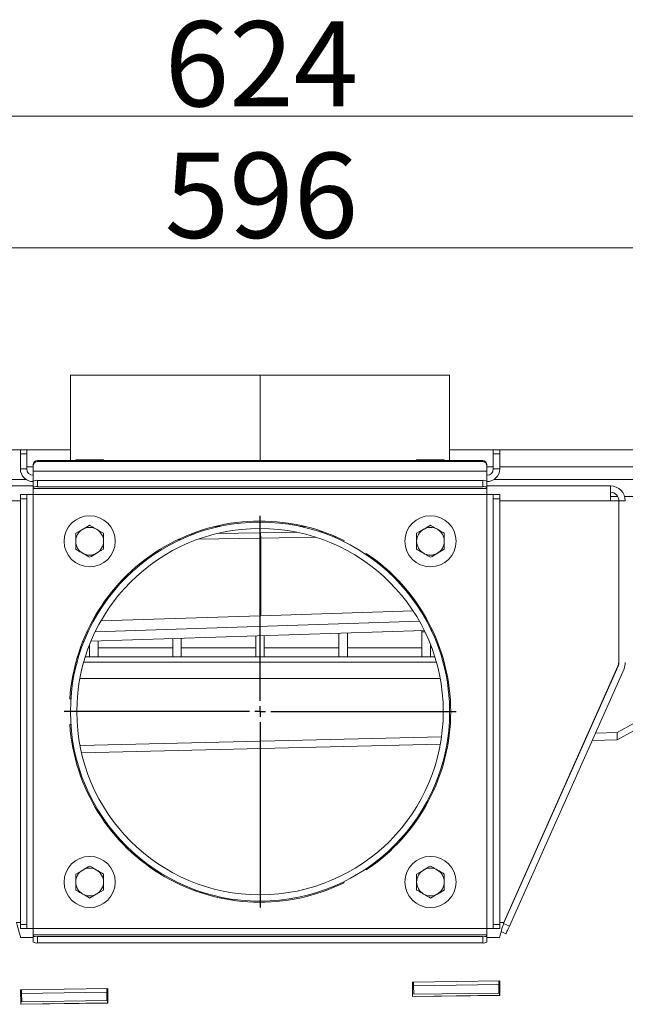
# Model space of a CAD drawing. Extents: x -4581 to -2624, y 1257 to 3827.
# Drawn here: x -4191 to -3907, y 1590 to 2052 of the extents above; entities that cross this region are included whole.
import ezdxf

# ---------------------------------------------------------------- set-up
doc = ezdxf.new("R2010")
doc.units = 0
doc.header["$LTSCALE"] = 5
doc.layers.add('SLD-0', color=7, linetype='Continuous')
doc.styles.add('STANDARD-BrunnerGroßer Text', font='ARIAL.TTF')
doc.dimstyles.new('STANDARD-Brunner-IIGroßer Text', dxfattribs={"dimscale": 5, "dimtxt": 8, "dimasz": 5, "dimexe": 3.175, "dimexo": 0, "dimgap": 0.762, "dimtad": 1, "dimdec": 0, "dimrnd": 1e-08, "dimtxsty": 'STANDARD-BrunnerGroßer Text', "dimblk": 'Filled-1', "dimcen": 0.09, "dimdle": 10, "dimclrd": 7, "dimclre": 7, "dimclrt": 7, "dimadec": 1, "dimazin": 2, "dimtfac": 0.666667, "dimtdec": 0, "dimtmove": 0, "dimatfit": 3, "dimldrblk": 'Filled-1', "dimfxl": 1, "dimtolj": 1, "dimlwd": 15, "dimlwe": 15, "dimarcsym": 0})

# ---------------------------------------------------------------- blocks, each defined once
blk = doc.blocks.new('Filled-1')
at = {"color": 0}
for p, q in [((0, 0), (-1, 0.167)), ((-1, 0.167), (-1, -0.167)), ((-1, 0), (0, 0)), ((-1, -0.167), (0, 0))]:
    blk.add_line(p, q, dxfattribs=at)
at = {"color": 0, "flags": 128}
blk.add_lwpolyline([(-1, -0.167), (0, 0), (-1, 0.167), (-1, -0.167)], dxfattribs=at)
at = {"color": 0}
blk.add_solid([(-1, -0.167), (0, 0), (-1, 0.167), (-1, -0.167)], dxfattribs=at)
blk = doc.blocks.new('*D58')
at = {"layer": 'Defpoints', "color": 0}
for p in [(-3780.05, 1944.76), (-4376.05, 1831.9), (-3780.05, 1831.9)]:
    blk.add_point(p, dxfattribs=at)
at = {"layer": 'SLD-0', "color": 7, "lineweight": 15}
for p, q in [((-4376.05, 1831.9), (-4376.05, 1960.64)), ((-3780.05, 1831.9), (-3780.05, 1960.64)), ((-4351.05, 1944.76), (-3805.05, 1944.76))]:
    blk.add_line(p, q, dxfattribs=at)
at = {"layer": 'SLD-0', "color": 7, "lineweight": 15, "xscale": 25, "yscale": 25, "zscale": 25, "rotation": 180}
blk.add_blockref('Filled-1', (-4376.05, 1944.76), dxfattribs=at)
at = {"layer": 'SLD-0', "color": 7, "lineweight": 15, "xscale": 25, "yscale": 25, "zscale": 25}
blk.add_blockref('Filled-1', (-3780.05, 1944.76), dxfattribs=at)
at = {"layer": 'SLD-0', "color": 7, "lineweight": 15, "insert": (-4077.42, 1989.42), "char_height": 40, "attachment_point": 2, "style": 'STANDARD-BrunnerGroßer Text'}
blk.add_mtext('\\A1;596', dxfattribs=at)
blk = doc.blocks.new('*D59')
at = {"layer": 'Defpoints', "color": 0}
for p in [(-3766.05, 2006.52), (-4390.05, 1831.97), (-3766.05, 1831.97)]:
    blk.add_point(p, dxfattribs=at)
at = {"layer": 'SLD-0', "color": 7, "lineweight": 15}
for p, q in [((-4390.05, 1831.97), (-4390.05, 2022.39)), ((-3766.05, 1831.97), (-3766.05, 2022.39)), ((-4365.05, 2006.52), (-3791.05, 2006.52))]:
    blk.add_line(p, q, dxfattribs=at)
at = {"layer": 'SLD-0', "color": 7, "lineweight": 15, "xscale": 25, "yscale": 25, "zscale": 25, "rotation": 180}
blk.add_blockref('Filled-1', (-4390.05, 2006.52), dxfattribs=at)
at = {"layer": 'SLD-0', "color": 7, "lineweight": 15, "xscale": 25, "yscale": 25, "zscale": 25}
blk.add_blockref('Filled-1', (-3766.05, 2006.52), dxfattribs=at)
at = {"layer": 'SLD-0', "color": 7, "lineweight": 15, "insert": (-4077.42, 2051.18), "char_height": 40, "attachment_point": 2, "style": 'STANDARD-BrunnerGroßer Text'}
blk.add_mtext('\\A1;624', dxfattribs=at)
blk = doc.blocks.new('SW_CENTERMARKSYMBOL_12')
at = {"layer": 'SLD-0', "color": 0}
for p, q in [((0, 5), (0, 92)), ((-5, 0), (-92, 0)), ((0, 0), (-2.5, 0)), ((0, 0), (0, 2.5)), ((0, 0), (0, -2.5)), ((0, 0), (2.5, 0)), ((5, 0), (92, 0)), ((0, -5), (0, -92))]:
    blk.add_line(p, q, dxfattribs=at)

msp = doc.modelspace()

# ---------------------------------------------------------------- linework, layer by layer
at = {"color": 7, "linetype": 'Continuous', "lineweight": 15}
for p, q in [((-4167.05, 1884.97), (-4167.05, 1844.91)), ((-4167.05, 1884.97), (-4078.05, 1884.97)), ((-4078.05, 1884.97), (-4078.05, 1844.91)), ((-4077.95, 1884.97), (-4077.95, 1844.91)), ((-4077.95, 1884.97), (-3989.05, 1884.97)), ((-4077.95, 1884.97), (-4077.95, 1844.91)), ((-3989.05, 1844.91), (-3989.05, 1884.97)), ((-4190.55, 1849.97), (-4382.05, 1849.97)), ((-4190.55, 1849.97), (-4187.55, 1849.97)), ((-4190.55, 1847.97), (-4190.55, 1849.97)), ((-4167.05, 1849.97), (-4187.55, 1849.97)), ((-4187.55, 1849.97), (-4187.55, 1847.97)), ((-3968.55, 1849.97), (-3989.05, 1849.97)), ((-3968.55, 1847.97), (-3968.55, 1849.97)), ((-3968.55, 1849.97), (-3965.55, 1849.97)), ((-3774.05, 1849.97), (-3965.55, 1849.97)), ((-3965.55, 1849.97), (-3965.55, 1847.97)), ((-4190.55, 1840.97), (-4190.55, 1847.97)), ((-4187.55, 1847.97), (-4190.55, 1847.97)), ((-4187.55, 1840.97), (-4187.55, 1847.97)), ((-4182.55, 1844.91), (-4182.55, 1844.39)), ((-3973.55, 1844.91), (-4182.55, 1844.91)), ((-4164.55, 1844.91), (-4164.55, 1845.27)), ((-4164.55, 1845.27), (-4161.3, 1845.27)), ((-4158.8, 1844.91), (-4161.3, 1845.27)), ((-4161.3, 1845.27), (-4154.8, 1845.27)), ((-4152.77, 1844.91), (-4154.8, 1845.27)), ((-4154.8, 1845.27), (-4151.55, 1845.27)), ((-4004.55, 1844.91), (-4004.55, 1845.27)), ((-4004.55, 1845.27), (-4001.3, 1845.27)), ((-3998.8, 1844.91), (-4001.3, 1845.27)), ((-4001.3, 1845.27), (-3994.8, 1845.27)), ((-3992.77, 1844.91), (-3994.8, 1845.27)), ((-3994.8, 1845.27), (-3991.55, 1845.27)), ((-3973.55, 1844.39), (-3973.55, 1844.91)), ((-3965.55, 1847.97), (-3968.55, 1847.97)), ((-3968.55, 1847.97), (-3968.55, 1840.97)), ((-3965.55, 1847.97), (-3965.55, 1840.97)), ((-4187.55, 1840.97), (-4190.55, 1840.97)), ((-4184.55, 1841.97), (-4187.55, 1841.97)), ((-4184.55, 1842.42), (-4184.55, 1839.93)), ((-3973.55, 1844.39), (-4182.55, 1844.39)), ((-3971.55, 1839.93), (-3971.55, 1842.42)), ((-3968.55, 1841.97), (-3971.55, 1841.97)), ((-3968.55, 1840.97), (-3965.55, 1840.97)), ((-3774.05, 1841.97), (-3965.55, 1841.97)), ((-4371.98, 1835.97), (-4187.86, 1835.97)), ((-3971.55, 1839.93), (-4184.55, 1839.93)), ((-4184.55, 1835.22), (-4184.55, 1839.93)), ((-4182.55, 1835.56), (-4182.55, 1832.61)), ((-4182.55, 1835.56), (-3973.55, 1835.56)), ((-3973.55, 1832.61), (-3973.55, 1835.56)), ((-3971.55, 1839.93), (-3971.55, 1835.22)), ((-3968.23, 1835.97), (-3784.12, 1835.97)), ((-4242.5, 1832.97), (-4184.55, 1832.97)), ((-4184.55, 1832.26), (-4184.55, 1835.22)), ((-4184.55, 1831.82), (-4184.55, 1832.26)), ((-3971.55, 1831.82), (-4184.55, 1831.82)), ((-4184.55, 1831.82), (-4184.55, 1828.87)), ((-4182.55, 1832.61), (-3973.55, 1832.61)), ((-3971.55, 1835.22), (-3971.55, 1832.26)), ((-3971.55, 1832.97), (-3913.6, 1832.97)), ((-3971.55, 1832.26), (-3971.55, 1831.82)), ((-3971.55, 1828.87), (-3971.55, 1831.82)), ((-3913.6, 1832.97), (-3913.6, 1825.97)), ((-4190.55, 1828.87), (-4187.55, 1828.87)), ((-4190.55, 1826.87), (-4190.55, 1828.87)), ((-4187.55, 1826.87), (-4190.55, 1826.87)), ((-4190.55, 1627.07), (-4190.55, 1826.87)), ((-4187.55, 1828.87), (-4187.55, 1826.87)), ((-4184.55, 1828.87), (-4187.55, 1828.87)), ((-4187.55, 1627.07), (-4187.55, 1826.87)), ((-4184.55, 1625.07), (-4184.55, 1828.87)), ((-3971.55, 1828.87), (-4184.55, 1828.87)), ((-3968.55, 1828.87), (-3971.55, 1828.87)), ((-3971.55, 1828.87), (-3971.55, 1625.07)), ((-3968.55, 1826.87), (-3968.55, 1828.87)), ((-3968.55, 1828.87), (-3965.55, 1828.87)), ((-3965.55, 1826.87), (-3968.55, 1826.87)), ((-3968.55, 1826.87), (-3968.55, 1627.07)), ((-3965.55, 1828.87), (-3965.55, 1826.87)), ((-3965.55, 1826.87), (-3965.55, 1627.07)), ((-3910.13, 1827.97), (-3913.6, 1827.97)), ((-3788.05, 1827.97), (-3906.89, 1827.97)), ((-4190.55, 1825.97), (-4242.5, 1825.97)), ((-3913.6, 1825.97), (-3965.55, 1825.97)), ((-3909.7, 1825.97), (-3913.6, 1825.97)), ((-3909.7, 1749.97), (-3909.7, 1825.97)), ((-3909.7, 1825.97), (-3909.67, 1825.97)), ((-3909.67, 1825.97), (-3909.67, 1813.96)), ((-3909.6, 1822.97), (-3909.67, 1822.97)), ((-3909.67, 1821.97), (-3909.6, 1821.97)), ((-3909.6, 1825.97), (-3909.6, 1749.97)), ((-3906.6, 1825.97), (-3909.6, 1825.97)), ((-4164.55, 1810.72), (-4161.3, 1812.6)), ((-4099.1, 1813.96), (-4096.86, 1813.96)), ((-4059.24, 1813.96), (-4057, 1813.96)), ((-4004.55, 1810.72), (-4001.3, 1812.6)), ((-3909.7, 1813.96), (-3909.67, 1813.96)), ((-4151.55, 1810.72), (-4151.55, 1806.97)), ((-4115.38, 1807.76), (-4116.6, 1807.74)), ((-4109.11, 1810.37), (-4110.58, 1810.35)), ((-4078, 1808.41), (-4107.12, 1807.9)), ((-4078.17, 1810.91), (-4098.25, 1810.56)), ((-4078.17, 1810.91), (-4078, 1808.41)), ((-4078, 1808.41), (-4078, 1771.98)), ((-4060.78, 1811.22), (-4077.92, 1810.92)), ((-4077.75, 1808.42), (-4077.92, 1810.92)), ((-4077.92, 1810.92), (-4077.92, 1774.49)), ((-4051.82, 1808.87), (-4077.75, 1808.42)), ((-4077.75, 1808.42), (-4077.75, 1771.99)), ((-4048.45, 1811.43), (-4049.92, 1811.41)), ((-4042.34, 1809.04), (-4043.56, 1809.01)), ((-3991.55, 1810.72), (-3991.55, 1806.97)), ((-4164.55, 1803.21), (-4164.55, 1806.97)), ((-4151.55, 1803.21), (-4154.8, 1801.34)), ((-4077.92, 1804.71), (-4078, 1804.71)), ((-4038.59, 1807.3), (-4038.84, 1806.87)), ((-4004.55, 1803.21), (-4004.55, 1806.97)), ((-3991.55, 1803.21), (-3994.8, 1801.34)), ((-4077.92, 1801.25), (-4078, 1801.25)), ((-4078, 1798.97), (-4077.92, 1798.97)), ((-4028.45, 1800.87), (-4028.2, 1801.3)), ((-4077.92, 1797.97), (-4078, 1797.97)), ((-4078, 1771.98), (-4152.76, 1769.56)), ((-4077.75, 1771.99), (-4077.92, 1774.49)), ((-4006.25, 1774.31), (-4077.75, 1771.99)), ((-4002.17, 1774.44), (-4002.75, 1774.42)), ((-4156.26, 1769.44), (-4156.84, 1769.42)), ((-4003.24, 1769.4), (-4155.44, 1764.46)), ((-3999.31, 1769.53), (-3999.87, 1769.51)), ((-4158.81, 1764.36), (-4159.37, 1764.34)), ((-4000.98, 1765.14), (-4157.42, 1760.07)), ((-4080.05, 1752.65), (-4080.05, 1762.58)), ((-4076.05, 1752.65), (-4076.05, 1762.71)), ((-4041.05, 1752.65), (-4041.05, 1763.84)), ((-4037.05, 1752.65), (-4037.05, 1763.97)), ((-4002.05, 1764.42), (-4002.05, 1765.11)), ((-4002.05, 1752.65), (-4002.05, 1764.42)), ((-4002.05, 1764.42), (-4000.63, 1764.42)), ((-3997.16, 1765.27), (-3997.7, 1765.25)), ((-4161.84, 1756.97), (-4162.37, 1756.97)), ((-4160.7, 1759.96), (-4161.25, 1759.94)), ((-4158.05, 1756.97), (-4158.64, 1756.97)), ((-4158.05, 1752.65), (-4158.05, 1758.53)), ((-4154.05, 1752.65), (-4154.05, 1760.18)), ((-4119.05, 1756.97), (-4154.05, 1756.97)), ((-4119.05, 1752.65), (-4119.05, 1761.31)), ((-4115.05, 1752.65), (-4115.05, 1761.44)), ((-4080.05, 1756.97), (-4115.05, 1756.97)), ((-4041.05, 1756.97), (-4076.05, 1756.97)), ((-4002.05, 1756.97), (-4037.05, 1756.97)), ((-3998.05, 1752.65), (-3998.05, 1758.53)), ((-3997.45, 1756.97), (-3998.05, 1756.97)), ((-3993.72, 1756.97), (-3994.26, 1756.97)), ((-4163.78, 1752.65), (-4163.26, 1752.65)), ((-4160.12, 1752.65), (-3995.97, 1752.65)), ((-3992.83, 1752.65), (-3992.31, 1752.65)), ((-4164.49, 1750.15), (-4163.98, 1750.15)), ((-4160.86, 1750.15), (-3995.23, 1750.15)), ((-3992.12, 1750.15), (-3991.6, 1750.15)), ((-3909.94, 1748.34), (-3963.73, 1627.52)), ((-3963.65, 1627.97), (-3910.03, 1748.38)), ((-3960.99, 1626.3), (-3907.2, 1747.12)), ((-4166.19, 1742.47), (-4165.69, 1742.47)), ((-4162.64, 1742.47), (-3993.45, 1742.47)), ((-3990.41, 1742.47), (-3989.9, 1742.47)), ((-4166.84, 1732.97), (-4167.35, 1732.97)), ((-4167.35, 1720.97), (-4166.84, 1720.97)), ((-3910.44, 1717.13), (-3902.45, 1721.53)), ((-3923.98, 1716.8), (-3924.09, 1716.8)), ((-3910.44, 1717.13), (-3920.66, 1716.88)), ((-3902.45, 1718.06), (-3910.44, 1713.67)), ((-3910.44, 1713.67), (-3910.44, 1717.13)), ((-4165.6, 1711), (-4166.11, 1710.98)), ((-3992.86, 1715.15), (-4162.56, 1711.07)), ((-3993.42, 1711.67), (-4161.84, 1707.62)), ((-3989.85, 1711.76), (-3990.36, 1711.74)), ((-3989.32, 1715.23), (-3989.83, 1715.22)), ((-3925.54, 1713.3), (-3925.65, 1713.3)), ((-3910.44, 1713.67), (-3922.22, 1713.38)), ((-4164.9, 1707.55), (-4165.41, 1707.54)), ((-4164.55, 1650.72), (-4161.3, 1652.6)), ((-4151.55, 1650.72), (-4151.55, 1646.97)), ((-4028.2, 1652.63), (-4028.45, 1653.07)), ((-4004.55, 1650.72), (-4001.3, 1652.6)), ((-3991.55, 1650.72), (-3991.55, 1646.97)), ((-4164.55, 1643.21), (-4164.55, 1646.97)), ((-4038.84, 1647.07), (-4038.59, 1646.63)), ((-4004.55, 1643.21), (-4004.55, 1646.97)), ((-4151.55, 1643.21), (-4154.8, 1641.34)), ((-3991.55, 1643.21), (-3994.8, 1641.34)), ((-4078.05, 1640.97), (-4078.05, 1637.97)), ((-4077.95, 1637.97), (-4077.95, 1640.97)), ((-3961.42, 1632.72), (-3961.53, 1632.72)), ((-3961.4, 1633), (-3961.29, 1633)), ((-4192.45, 1627.97), (-4190.55, 1627.97)), ((-3965.55, 1627.97), (-3963.65, 1627.97)), ((-3963.84, 1627.28), (-3963.73, 1627.52)), ((-3963.73, 1627.52), (-3960.99, 1626.3)), ((-4190.55, 1627.07), (-4187.55, 1627.07)), ((-4190.55, 1625.07), (-4190.55, 1627.07)), ((-4187.55, 1625.07), (-4190.55, 1625.07)), ((-4187.55, 1627.07), (-4187.55, 1625.07)), ((-4187.55, 1625.07), (-4184.55, 1625.07)), ((-4184.55, 1625.07), (-4184.55, 1622.11)), ((-4184.55, 1625.07), (-3971.55, 1625.07)), ((-3971.55, 1625.07), (-3968.55, 1625.07)), ((-3971.55, 1622.11), (-3971.55, 1625.07)), ((-3968.55, 1627.07), (-3965.55, 1627.07)), ((-3968.55, 1625.07), (-3968.55, 1627.07)), ((-3965.55, 1625.07), (-3968.55, 1625.07)), ((-3965.55, 1627.07), (-3965.55, 1625.07)), ((-3962.62, 1622.65), (-3964.88, 1623.66)), ((-4184.55, 1620.97), (-4190.45, 1620.97)), ((-4184.55, 1622.11), (-3971.55, 1622.11)), ((-4184.55, 1621.67), (-4184.55, 1622.11)), ((-4184.55, 1618.72), (-4184.55, 1621.67)), ((-4182.55, 1621.33), (-4182.55, 1618.37)), ((-3973.55, 1621.33), (-4182.55, 1621.33)), ((-3973.55, 1618.37), (-4182.55, 1618.37)), ((-3973.55, 1618.37), (-3973.55, 1621.33)), ((-3971.55, 1622.11), (-3971.55, 1621.67)), ((-3971.55, 1621.67), (-3971.55, 1618.72)), ((-3965.65, 1620.97), (-3971.55, 1620.97)), ((-3965.54, 1600.51), (-4006.52, 1599.94)), ((-4006.52, 1599.94), (-4006.43, 1593.15)), ((-4005.97, 1598.25), (-4005.98, 1599.95)), ((-3966, 1600.51), (-3965.99, 1598.78)), ((-3966, 1600.51), (-3965.97, 1594.85)), ((-3965.6, 1593.86), (-3965.68, 1600.51)), ((-3965.46, 1593.72), (-3965.54, 1600.51)), ((-4149.54, 1596.92), (-4190.51, 1596.34)), ((-4190.51, 1596.34), (-4190.42, 1589.55)), ((-4189.97, 1594.63), (-4189.98, 1596.35)), ((-4150, 1595.19), (-4189.97, 1594.63)), ((-4150.01, 1596.91), (-4150, 1595.19)), ((-4150, 1596.91), (-4149.97, 1591.27)), ((-4149.97, 1591.27), (-4150, 1595.19)), ((-4149.59, 1590.26), (-4149.67, 1596.91)), ((-4149.45, 1590.12), (-4149.54, 1596.92)), ((-3965.99, 1598.78), (-4005.97, 1598.25)), ((-4005.94, 1594.32), (-4005.97, 1598.25)), ((-3965.97, 1594.85), (-3965.99, 1598.78)), ((-4189.94, 1590.71), (-4189.97, 1594.63)), ((-4149.97, 1591.27), (-4189.94, 1590.71)), ((-4006.43, 1593.29), (-3965.6, 1593.86)), ((-4006.43, 1593.15), (-3965.46, 1593.72)), ((-3965.97, 1594.85), (-4005.94, 1594.32)), ((-3965.6, 1593.86), (-3965.46, 1593.72)), ((-4190.42, 1589.69), (-4149.59, 1590.26)), ((-4190.42, 1589.55), (-4149.45, 1590.12)), ((-4149.59, 1590.26), (-4149.45, 1590.12))]:
    msp.add_line(p, q, dxfattribs=at)
at = {"color": 7, "linetype": 'Continuous', "lineweight": 15, "flags": 128}
for points in [[(-4190.45, 1620.97), (-4190.48, 1621.07), (-4190.57, 1621.39), (-4190.72, 1621.91), (-4190.92, 1622.61), (-4191.16, 1623.47), (-4191.45, 1624.47), (-4191.76, 1625.57), (-4192.1, 1626.75), (-4192.45, 1627.97)], [(-3963.65, 1627.97), (-3963.99, 1626.75), (-3964.33, 1625.57), (-3964.65, 1624.47), (-3964.93, 1623.47), (-3965.18, 1622.61), (-3965.38, 1621.91), (-3965.52, 1621.39), (-3965.61, 1621.07), (-3965.65, 1620.97)], [(-3960.99, 1626.3), (-3961.31, 1625.59), (-3961.62, 1624.91), (-3961.9, 1624.27), (-3962.14, 1623.72), (-3962.35, 1623.27), (-3962.5, 1622.93), (-3962.59, 1622.72), (-3962.62, 1622.65)]]:
    msp.add_lwpolyline(points, dxfattribs=at)
at = {"color": 7, "linetype": 'Continuous', "lineweight": 15}
for centre in [(-4158.05, 1806.97), (-3998.05, 1806.97), (-4158.05, 1646.97), (-3998.05, 1646.97)]:
    msp.add_circle(centre, 12, dxfattribs=at)
for centre, radius, start, end in [((-4182.56, 1842.92), 1.98, 89.565, 179.5577), ((-3973.53, 1842.92), 1.98, 0.4423, 90.435), ((-4184.55, 1840.97), 6, 180, 270), ((-4184.55, 1840.97), 3, 180, 270), ((-4182.56, 1842.4), 1.98, 89.565, 179.5577), ((-3973.53, 1842.4), 1.98, 0.4423, 90.435), ((-3971.55, 1840.97), 3, 270, 0), ((-3971.55, 1840.97), 6, 270, 0), ((-4183.03, 1832.42), 3.18, 81.2209, 118.4808), ((-3973.06, 1832.42), 3.18, 61.5192, 98.7791), ((-4183.03, 1829.47), 3.18, 81.2209, 118.4808), ((-3973.06, 1829.47), 3.18, 61.5192, 98.7791), ((-3913.6, 1825.97), 7, 0, 90), ((-3913.6, 1825.97), 4, 0, 90), ((-4078.05, 1726.97), 89.5, 63.8439, 176.1561), ((-4078.05, 1726.97), 89, 270.0644, 270), ((-4158.05, 1806.97), 6.5, 120, 180), ((-4078.05, 1726.97), 86, 270.0644, 270), ((-4158.05, 1806.97), 6.5, 60, 120), ((-4158.05, 1806.97), 6.5, 0, 60), ((-3998.05, 1806.97), 6.5, 120, 180), ((-3998.05, 1806.97), 6.5, 60, 120), ((-3998.05, 1806.97), 6.5, 0, 60), ((-4158.05, 1806.97), 6.5, 180, 240), ((-4158.05, 1806.97), 6.5, 300, 0), ((-3998.05, 1806.97), 6.5, 180, 240), ((-3998.05, 1806.97), 6.5, 300, 0), ((-4158.05, 1806.97), 6.5, 240, 300), ((-4078.05, 1726.97), 89.5, 303.8439, 56.1561), ((-3998.05, 1806.97), 6.5, 240, 300), ((-3913.6, 1749.97), 3.9, 336, 0), ((-3913.6, 1749.97), 4, 336, 0), ((-3913.6, 1749.97), 7, 336, 0), ((-4078.05, 1726.97), 89.5, 183.8439, 296.1561), ((-4158.05, 1646.97), 6.5, 120, 180), ((-4158.05, 1646.97), 6.5, 60, 120), ((-4158.05, 1646.97), 6.5, 0, 60), ((-3998.05, 1646.97), 6.5, 120, 180), ((-3998.05, 1646.97), 6.5, 60, 120), ((-3998.05, 1646.97), 6.5, 0, 60), ((-4158.05, 1646.97), 6.5, 180, 240), ((-4158.05, 1646.97), 6.5, 300, 0), ((-3998.05, 1646.97), 6.5, 180, 240), ((-3998.05, 1646.97), 6.5, 300, 0), ((-4158.05, 1646.97), 6.5, 240, 300), ((-3998.05, 1646.97), 6.5, 240, 300), ((-4183.03, 1624.47), 3.18, 241.5182, 278.7793), ((-4183.03, 1621.51), 3.18, 241.5182, 278.7793), ((-3973.06, 1624.47), 3.18, 261.2207, 298.4818), ((-3973.06, 1621.51), 3.18, 261.2207, 298.4818)]:
    msp.add_arc(centre, radius, start, end, dxfattribs=at)
for points, knots in [([(-4161.3, 1845.27), (-4161.56, 1845.26), (-4162.32, 1845.25), (-4163.06, 1845.04), (-4163.55, 1844.91)], [0, 0, 0, 0, 0.340229, 1, 1, 1, 1]), ([(-4154.8, 1845.27), (-4154.87, 1845.27), (-4155.58, 1845.26), (-4156.28, 1845.07), (-4156.9, 1844.91)], [0, 0, 0, 0, 0.108487, 1, 1, 1, 1]), ([(-4151.55, 1845.27), (-4151.55, 1845.27), (-4151.55, 1845.26), (-4151.55, 1845.07), (-4151.55, 1844.91)], [0, 0, 0, 0, 0.108483, 1, 1, 1, 1]), ([(-4001.3, 1845.27), (-4001.56, 1845.26), (-4002.32, 1845.25), (-4003.06, 1845.04), (-4003.55, 1844.91)], [0, 0, 0, 0, 0.340229, 1, 1, 1, 1]), ([(-3994.8, 1845.27), (-3994.87, 1845.27), (-3995.58, 1845.26), (-3996.28, 1845.07), (-3996.9, 1844.91)], [0, 0, 0, 0, 0.10849, 1, 1, 1, 1]), ([(-3991.55, 1845.27), (-3991.55, 1845.27), (-3991.55, 1845.26), (-3991.55, 1845.07), (-3991.55, 1844.91)], [0, 0, 0, 0, 0.108483, 1, 1, 1, 1]), ([(-4161.3, 1812.6), (-4161.22, 1812.64), (-4160.12, 1813.27), (-4159.05, 1813.9), (-4158.05, 1814.47)], [0, 0, 0, 0, 0.070213, 1, 1, 1, 1]), ([(-4158.05, 1814.47), (-4157.82, 1814.34), (-4156.76, 1813.73), (-4155.66, 1813.09), (-4154.8, 1812.6)], [0, 0, 0, 0, 0.2159001, 1, 1, 1, 1]), ([(-4154.8, 1812.6), (-4154.54, 1812.45), (-4153.44, 1811.81), (-4152.37, 1811.19), (-4151.55, 1810.72)], [0, 0, 0, 0, 0.2356958, 1, 1, 1, 1]), ([(-4001.3, 1812.6), (-4001.22, 1812.64), (-4000.12, 1813.27), (-3999.05, 1813.9), (-3998.05, 1814.47)], [0, 0, 0, 0, 0.070211, 1, 1, 1, 1]), ([(-3998.05, 1814.47), (-3997.82, 1814.34), (-3996.76, 1813.73), (-3995.66, 1813.09), (-3994.8, 1812.6)], [0, 0, 0, 0, 0.2158997, 1, 1, 1, 1]), ([(-3994.8, 1812.6), (-3994.54, 1812.45), (-3993.44, 1811.81), (-3992.37, 1811.19), (-3991.55, 1810.72)], [0, 0, 0, 0, 0.2356961, 1, 1, 1, 1]), ([(-4164.55, 1806.97), (-4164.55, 1807.06), (-4164.55, 1808.32), (-4164.55, 1809.57), (-4164.55, 1810.72)], [0, 0, 0, 0, 0.070215, 1, 1, 1, 1]), ([(-4004.55, 1806.97), (-4004.55, 1807.06), (-4004.55, 1808.32), (-4004.55, 1809.57), (-4004.55, 1810.72)], [0, 0, 0, 0, 0.070215, 1, 1, 1, 1]), ([(-4161.3, 1801.34), (-4162.16, 1801.84), (-4163.26, 1802.47), (-4164.32, 1803.08), (-4164.55, 1803.21)], [0, 0, 0, 0, 0.7841016, 1, 1, 1, 1]), ([(-4151.55, 1806.97), (-4151.55, 1806.88), (-4151.55, 1805.61), (-4151.55, 1804.37), (-4151.55, 1803.21)], [0, 0, 0, 0, 0.070215, 1, 1, 1, 1]), ([(-4001.3, 1801.34), (-4002.16, 1801.84), (-4003.26, 1802.47), (-4004.32, 1803.08), (-4004.55, 1803.21)], [0, 0, 0, 0, 0.7841003, 1, 1, 1, 1]), ([(-3991.55, 1806.97), (-3991.55, 1806.88), (-3991.55, 1805.61), (-3991.55, 1804.37), (-3991.55, 1803.21)], [0, 0, 0, 0, 0.070215, 1, 1, 1, 1]), ([(-4158.05, 1799.46), (-4158.87, 1799.93), (-4159.94, 1800.55), (-4161.04, 1801.19), (-4161.3, 1801.34)], [0, 0, 0, 0, 0.7643033, 1, 1, 1, 1]), ([(-4154.8, 1801.34), (-4154.87, 1801.29), (-4155.97, 1800.66), (-4157.05, 1800.04), (-4158.05, 1799.46)], [0, 0, 0, 0, 0.070215, 1, 1, 1, 1]), ([(-3998.05, 1799.46), (-3998.87, 1799.93), (-3999.94, 1800.55), (-4001.04, 1801.19), (-4001.3, 1801.34)], [0, 0, 0, 0, 0.764305, 1, 1, 1, 1]), ([(-3994.8, 1801.34), (-3994.87, 1801.29), (-3995.97, 1800.66), (-3997.05, 1800.04), (-3998.05, 1799.46)], [0, 0, 0, 0, 0.070217, 1, 1, 1, 1]), ([(-4164.55, 1646.97), (-4164.55, 1647.06), (-4164.55, 1648.32), (-4164.55, 1649.57), (-4164.55, 1650.72)], [0, 0, 0, 0, 0.0702149, 1, 1, 1, 1]), ([(-4161.3, 1652.6), (-4161.22, 1652.64), (-4160.12, 1653.27), (-4159.05, 1653.9), (-4158.05, 1654.47)], [0, 0, 0, 0, 0.070215, 1, 1, 1, 1]), ([(-4158.05, 1654.47), (-4157.82, 1654.34), (-4156.76, 1653.73), (-4155.66, 1653.09), (-4154.8, 1652.6)], [0, 0, 0, 0, 0.215898, 1, 1, 1, 1]), ([(-4154.8, 1652.6), (-4154.54, 1652.45), (-4153.44, 1651.81), (-4152.37, 1651.19), (-4151.55, 1650.72)], [0, 0, 0, 0, 0.235695, 1, 1, 1, 1]), ([(-4004.55, 1646.97), (-4004.55, 1647.06), (-4004.55, 1648.32), (-4004.55, 1649.57), (-4004.55, 1650.72)], [0, 0, 0, 0, 0.0702149, 1, 1, 1, 1]), ([(-4001.3, 1652.6), (-4001.22, 1652.64), (-4000.12, 1653.27), (-3999.05, 1653.9), (-3998.05, 1654.47)], [0, 0, 0, 0, 0.070213, 1, 1, 1, 1]), ([(-3998.05, 1654.47), (-3997.82, 1654.34), (-3996.76, 1653.73), (-3995.66, 1653.09), (-3994.8, 1652.6)], [0, 0, 0, 0, 0.215898, 1, 1, 1, 1]), ([(-3994.8, 1652.6), (-3994.54, 1652.45), (-3993.44, 1651.81), (-3992.37, 1651.19), (-3991.55, 1650.72)], [0, 0, 0, 0, 0.235695, 1, 1, 1, 1]), ([(-4151.55, 1646.97), (-4151.55, 1646.88), (-4151.55, 1645.61), (-4151.55, 1644.37), (-4151.55, 1643.21)], [0, 0, 0, 0, 0.0702149, 1, 1, 1, 1]), ([(-3991.55, 1646.97), (-3991.55, 1646.88), (-3991.55, 1645.61), (-3991.55, 1644.37), (-3991.55, 1643.21)], [0, 0, 0, 0, 0.0702149, 1, 1, 1, 1]), ([(-4161.3, 1641.34), (-4162.16, 1641.84), (-4163.26, 1642.47), (-4164.32, 1643.08), (-4164.55, 1643.21)], [0, 0, 0, 0, 0.784105, 1, 1, 1, 1]), ([(-4158.05, 1639.46), (-4158.87, 1639.93), (-4159.94, 1640.55), (-4161.04, 1641.19), (-4161.3, 1641.34)], [0, 0, 0, 0, 0.764305, 1, 1, 1, 1]), ([(-4154.8, 1641.34), (-4154.87, 1641.29), (-4155.97, 1640.66), (-4157.05, 1640.04), (-4158.05, 1639.46)], [0, 0, 0, 0, 0.070213, 1, 1, 1, 1]), ([(-4001.3, 1641.34), (-4002.16, 1641.84), (-4003.26, 1642.47), (-4004.32, 1643.08), (-4004.55, 1643.21)], [0, 0, 0, 0, 0.784104, 1, 1, 1, 1]), ([(-3998.05, 1639.46), (-3998.87, 1639.93), (-3999.94, 1640.55), (-4001.04, 1641.19), (-4001.3, 1641.34)], [0, 0, 0, 0, 0.764307, 1, 1, 1, 1]), ([(-3994.8, 1641.34), (-3994.87, 1641.29), (-3995.97, 1640.66), (-3997.05, 1640.04), (-3998.05, 1639.46)], [0, 0, 0, 0, 0.070215, 1, 1, 1, 1])]:
    msp.add_open_spline(points, degree=3, knots=knots, dxfattribs=at)

# ---------------------------------------------------------------- block references
at = {"layer": 'SLD-0', "color": 7, "lineweight": 15}
msp.add_blockref('SW_CENTERMARKSYMBOL_12', (-4078.05, 1726.97), dxfattribs=at)

# ---------------------------------------------------------------- dimensions: what is measured, and where the dimension line sits
for base, p1, p2, picture, middle in [((-3766.05, 2006.52), (-4390.05, 1831.97), (-3766.05, 1831.97), '*D59', (-4077.42, 2006.52)), ((-3780.05, 1944.76), (-4376.05, 1831.9), (-3780.05, 1831.9), '*D58', (-4077.42, 1944.76))]:
    dim = msp.add_linear_dim(base=base, p1=p1, p2=p2, dimstyle='STANDARD-Brunner-IIGroßer Text', dxfattribs=at)
    dim.commit()
    dim.dimension.update_dxf_attribs({"geometry": picture, "text_midpoint": middle, "dimtype": 160})

doc.saveas('drawing.dxf')
